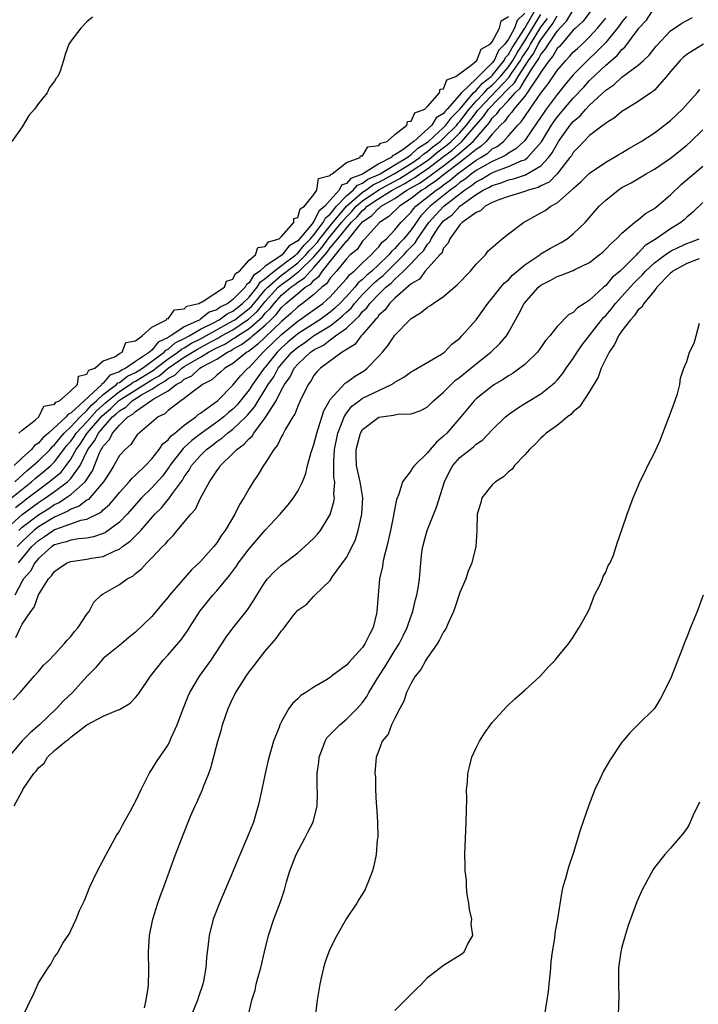
# Model space of a CAD drawing. Units: inches. Extents: x 2628000 to 2631000, y 1494000 to 1497000.
# Drawn here: x 2629911 to 2629994, y 1495477 to 1495598 of the extents above; entities that cross this region are included whole.
import ezdxf

# ---------------------------------------------------------------- set-up
doc = ezdxf.new("R2010")
doc.units = ezdxf.units.IN
doc.header["$MEASUREMENT"] = 0
doc.layers.add('LD26281494_2ft', color=236, linetype='Continuous')

msp = doc.modelspace()

# ---------------------------------------------------------------- linework, layer by layer
at = {"layer": 'LD26281494_2ft'}
for points, elevation in [([(2629908.82, 1495535), (2629911, 1495536.95), (2629913, 1495538.43), (2629913.88, 1495539), (2629915, 1495539.81), (2629916.61, 1495541), (2629916.82, 1495541.18), (2629917, 1495541.4), (2629918.15, 1495543), (2629919.1, 1495545), (2629919.94, 1495546.06), (2629920.4, 1495547), (2629921, 1495547.71), (2629922.16, 1495549), (2629922.62, 1495549.38), (2629923, 1495549.77), (2629923.79, 1495550.21), (2629924.57, 1495551), (2629925.72, 1495551.72), (2629927, 1495552.41), (2629927.85, 1495553), (2629928.59, 1495553.41), (2629929, 1495553.76), (2629929.83, 1495554.17), (2629930.69, 1495555), (2629931, 1495555.21), (2629931.56, 1495555.56), (2629933, 1495556.38), (2629934.01, 1495557), (2629935, 1495557.51), (2629936.01, 1495557.99), (2629937, 1495558.63), (2629937.24, 1495558.76), (2629937.56, 1495559), (2629939, 1495559.92), (2629940.64, 1495561.36), (2629941, 1495561.79), (2629941.62, 1495562.38), (2629942.08, 1495563), (2629943, 1495564.01), (2629944.13, 1495565), (2629944.64, 1495565.36), (2629945, 1495565.64), (2629945.84, 1495566.16), (2629946.56, 1495567), (2629947, 1495567.43), (2629948.65, 1495569.35), (2629949, 1495569.85), (2629949.96, 1495571), (2629951, 1495572.31), (2629951.61, 1495573), (2629952.32, 1495573.68), (2629953, 1495574.49), (2629953.3, 1495574.7), (2629953.57, 1495575), (2629955, 1495575.95), (2629956.67, 1495577), (2629958.2, 1495577.8), (2629959, 1495578.31), (2629959.44, 1495578.56), (2629960.06, 1495579), (2629961, 1495579.62), (2629962.84, 1495581), (2629964.06, 1495581.94), (2629965.25, 1495583), (2629967, 1495585.04), (2629967.92, 1495586.08), (2629968.54, 1495587), (2629971, 1495589.54), (2629971.76, 1495590.24), (2629972.19, 1495591), (2629973.49, 1495593), (2629974.11, 1495593.89), (2629974.68, 1495595), (2629975, 1495595.53), (2629976.46, 1495597.54), (2629977, 1495598.5)], 8078), ([(2629909.7, 1495539), (2629912.17, 1495541), (2629912.6, 1495541.4), (2629913.71, 1495542.29), (2629914.52, 1495543), (2629915, 1495543.46), (2629916.53, 1495545.47), (2629917, 1495546), (2629917.42, 1495546.58), (2629917.68, 1495547), (2629919, 1495548.38), (2629920.21, 1495549.79), (2629921.28, 1495550.72), (2629921.56, 1495551), (2629923, 1495552.15), (2629924.34, 1495553), (2629924.71, 1495553.29), (2629925, 1495553.41), (2629927, 1495554.65), (2629927.22, 1495554.78), (2629927.49, 1495555), (2629929, 1495556.17), (2629930.21, 1495557), (2629930.64, 1495557.36), (2629931, 1495557.54), (2629931.91, 1495558.09), (2629933, 1495558.65), (2629937, 1495560.84), (2629937.23, 1495561), (2629938.23, 1495561.77), (2629939, 1495562.38), (2629939.32, 1495562.68), (2629941, 1495564.67), (2629941.3, 1495565), (2629943, 1495566.5), (2629943.3, 1495566.7), (2629945, 1495568.01), (2629946.02, 1495569), (2629946.45, 1495569.55), (2629947, 1495570.09), (2629947.42, 1495570.58), (2629947.72, 1495571), (2629949, 1495572.6), (2629951.01, 1495575), (2629953, 1495576.73), (2629953.41, 1495577), (2629954.33, 1495577.67), (2629955, 1495577.97), (2629956.9, 1495579), (2629959, 1495580.29), (2629960.05, 1495581), (2629960.54, 1495581.46), (2629961, 1495581.75), (2629961.68, 1495582.32), (2629962.56, 1495583), (2629963, 1495583.4), (2629964.61, 1495585), (2629964.77, 1495585.23), (2629965, 1495585.46), (2629966.17, 1495587), (2629967, 1495587.95), (2629968, 1495589), (2629968.46, 1495589.54), (2629969, 1495589.94), (2629970.01, 1495591), (2629971, 1495592.22), (2629971.54, 1495593), (2629972.06, 1495593.94), (2629973, 1495595.42), (2629973.96, 1495597), (2629975, 1495598.65)], 8074), ([(2629919.68, 1495598.32), (2629919, 1495597.75), (2629918.24, 1495597), (2629917, 1495595.38), (2629916.77, 1495595), (2629916.29, 1495593.71), (2629916.1, 1495593), (2629915.68, 1495591.68), (2629915.39, 1495591), (2629915.21, 1495590.79), (2629915, 1495590.45), (2629914.36, 1495589.64), (2629914.08, 1495589), (2629913, 1495587.68), (2629912.52, 1495587), (2629911.81, 1495586.19), (2629911, 1495584.8), (2629909.73, 1495583)], 8066), ([(2629909.91, 1495514.09), (2629910.77, 1495515), (2629912.48, 1495517), (2629913, 1495517.59), (2629913.63, 1495518.37), (2629914.33, 1495519), (2629915, 1495519.68), (2629916.18, 1495521), (2629916.54, 1495521.46), (2629917, 1495521.9), (2629917.46, 1495522.54), (2629917.9, 1495523), (2629919, 1495524.66), (2629919.25, 1495525), (2629919.84, 1495526.16), (2629920.73, 1495527), (2629921, 1495527.18), (2629923, 1495528.31), (2629923.94, 1495529), (2629924.64, 1495529.36), (2629925, 1495529.68), (2629925.73, 1495530.27), (2629926.37, 1495531), (2629927, 1495531.6), (2629928.33, 1495533), (2629928.68, 1495533.32), (2629929, 1495533.76), (2629929.64, 1495534.36), (2629930.14, 1495535), (2629931, 1495536), (2629931.8, 1495537), (2629932.37, 1495537.63), (2629933, 1495538.97), (2629934.12, 1495541), (2629935, 1495542.34), (2629935.3, 1495542.7), (2629935.47, 1495543), (2629937, 1495544.49), (2629937.47, 1495545), (2629938.38, 1495545.62), (2629939, 1495546.35), (2629939.36, 1495546.64), (2629939.57, 1495547), (2629941, 1495548.87), (2629942.32, 1495551), (2629943, 1495552.34), (2629943.36, 1495553), (2629944.07, 1495553.93), (2629944.57, 1495555), (2629945, 1495555.51), (2629946.58, 1495557), (2629946.84, 1495557.16), (2629947, 1495557.29), (2629948.16, 1495557.84), (2629949, 1495558.52), (2629949.66, 1495559), (2629951, 1495559.94), (2629952.09, 1495561), (2629952.57, 1495561.43), (2629953, 1495562), (2629953.54, 1495562.46), (2629953.88, 1495563), (2629955, 1495564.16), (2629955.87, 1495565), (2629956.51, 1495565.49), (2629957, 1495566.02), (2629958.06, 1495567), (2629959, 1495567.95), (2629960, 1495569), (2629960.51, 1495569.49), (2629961, 1495570.34), (2629961.34, 1495570.66), (2629961.47, 1495571), (2629962.34, 1495572.34), (2629962.81, 1495573), (2629963, 1495573.21), (2629964.04, 1495573.96), (2629965, 1495575.03), (2629967, 1495576.45), (2629967.87, 1495577), (2629968.64, 1495577.36), (2629969, 1495577.58), (2629970.11, 1495577.89), (2629971, 1495578.25), (2629971.63, 1495578.37), (2629973.12, 1495578.88), (2629975, 1495579.97), (2629975.95, 1495581), (2629976.41, 1495581.59), (2629977, 1495582.71), (2629977.19, 1495583), (2629978.61, 1495585), (2629979, 1495585.48), (2629979.84, 1495586.16), (2629980.56, 1495587), (2629981, 1495587.46), (2629983, 1495589.32), (2629984.01, 1495589.99), (2629985, 1495590.92), (2629987, 1495592.4), (2629987.65, 1495593), (2629988.34, 1495593.66), (2629989.23, 1495594.77), (2629991, 1495596.64), (2629992.4, 1495597.61), (2629993, 1495597.91), (2629993.71, 1495598.29)], 8090), ([(2629973, 1495598.83), (2629972.08, 1495597.92), (2629971.74, 1495597), (2629971, 1495595.63), (2629970.55, 1495595), (2629969.79, 1495594.21), (2629969.24, 1495593), (2629969, 1495592.69), (2629967.3, 1495591), (2629967.13, 1495590.87), (2629967, 1495590.72), (2629965.2, 1495589), (2629963.45, 1495587), (2629963.22, 1495586.78), (2629963, 1495586.46), (2629962.1, 1495585.9), (2629961.55, 1495585), (2629959.33, 1495583), (2629959.13, 1495582.87), (2629959, 1495582.75), (2629957.98, 1495581.98), (2629957, 1495581.34), (2629956.73, 1495581.27), (2629956.53, 1495581), (2629955, 1495580.23), (2629953, 1495578.98), (2629951.56, 1495578.44), (2629951, 1495577.8), (2629950.4, 1495577.6), (2629950.12, 1495577), (2629949, 1495575.77), (2629948.35, 1495575), (2629947.61, 1495574.39), (2629947, 1495573.13), (2629946.92, 1495573.08), (2629946.89, 1495573), (2629946.57, 1495572.57), (2629945, 1495570.72), (2629943.92, 1495570.08), (2629943.07, 1495569), (2629942.78, 1495568.78), (2629941, 1495567.62), (2629940.32, 1495567), (2629939.55, 1495566.45), (2629939, 1495565.53), (2629938.67, 1495565.33), (2629938.53, 1495565), (2629937, 1495563.49), (2629936.36, 1495563), (2629935.44, 1495562.56), (2629935, 1495562.23), (2629934.07, 1495561.93), (2629933, 1495561.05), (2629932.96, 1495561.04), (2629932.92, 1495561), (2629931, 1495560.1), (2629929.34, 1495559), (2629929.11, 1495558.89), (2629929, 1495558.79), (2629927.77, 1495558.23), (2629927, 1495557.24), (2629926.73, 1495557), (2629925, 1495555.83), (2629923.8, 1495555), (2629923.24, 1495554.76), (2629923, 1495554.57), (2629921.83, 1495554.17), (2629921, 1495553.16), (2629920.88, 1495553.12), (2629920.82, 1495553), (2629917, 1495549.46), (2629916.66, 1495549.34), (2629916.44, 1495549), (2629914.24, 1495547), (2629913.56, 1495546.44), (2629913, 1495545.76), (2629912.52, 1495545.48), (2629912.17, 1495545), (2629911, 1495543.96), (2629910.03, 1495543)], 8070), ([(2629985.57, 1495598.43), (2629985, 1495597.76), (2629984.68, 1495597.32), (2629983, 1495595.21), (2629981.92, 1495594.08), (2629980.75, 1495593), (2629979, 1495591.22), (2629977.98, 1495590.02), (2629977, 1495588.79), (2629975.67, 1495587), (2629975.39, 1495586.61), (2629974.59, 1495585.41), (2629973, 1495583.11), (2629972.9, 1495583), (2629971.92, 1495582.08), (2629971, 1495581.56), (2629970.69, 1495581.31), (2629970.09, 1495581), (2629969, 1495580.52), (2629967.95, 1495579.95), (2629967, 1495579.4), (2629966.44, 1495579), (2629965.64, 1495578.36), (2629965, 1495577.93), (2629964.5, 1495577.5), (2629963.81, 1495577), (2629961.34, 1495575), (2629960.2, 1495573.8), (2629959, 1495572.11), (2629958.08, 1495571), (2629957.56, 1495570.44), (2629957, 1495569.79), (2629956.57, 1495569.43), (2629956.25, 1495569), (2629955, 1495567.81), (2629954.13, 1495567), (2629953.51, 1495566.49), (2629953, 1495565.97), (2629952.46, 1495565.54), (2629952.04, 1495565), (2629951, 1495563.86), (2629950.19, 1495563), (2629949.59, 1495562.41), (2629949, 1495561.93), (2629947.71, 1495561), (2629945, 1495559.25), (2629943.78, 1495558.22), (2629943, 1495557.53), (2629942.46, 1495557), (2629941, 1495555.16), (2629940.85, 1495555), (2629939.42, 1495553), (2629939, 1495552.36), (2629937.51, 1495550.49), (2629937, 1495549.97), (2629936.47, 1495549.53), (2629935.88, 1495549), (2629935, 1495548.34), (2629933.12, 1495547), (2629931.92, 1495546.08), (2629931, 1495545.22), (2629930.88, 1495545.12), (2629929.24, 1495543), (2629929.15, 1495542.85), (2629928.3, 1495541.7), (2629927, 1495540.25), (2629925.73, 1495539), (2629923.95, 1495537), (2629923, 1495536.02), (2629921.27, 1495534.73), (2629921, 1495534.61), (2629919.81, 1495534.19), (2629919, 1495534.05), (2629917.97, 1495533.97), (2629917, 1495533.8), (2629916.43, 1495533.57), (2629915, 1495533.21), (2629914.68, 1495533), (2629913, 1495531.54), (2629912.55, 1495531), (2629912.03, 1495529.97), (2629911.16, 1495529), (2629911, 1495528.72), (2629910.1, 1495527)], 8086), ([(2629910.11, 1495541), (2629911.6, 1495542.4), (2629912.35, 1495543), (2629913, 1495543.59), (2629914.46, 1495545), (2629914.71, 1495545.29), (2629915, 1495545.54), (2629915.63, 1495546.37), (2629916.18, 1495547), (2629917, 1495547.77), (2629918.16, 1495549), (2629919, 1495549.79), (2629919.56, 1495550.44), (2629920.19, 1495551), (2629921, 1495551.77), (2629922.64, 1495553), (2629922.8, 1495553.2), (2629923, 1495553.26), (2629923.98, 1495554.02), (2629925, 1495554.47), (2629925.86, 1495555), (2629928.53, 1495557), (2629928.74, 1495557.26), (2629929, 1495557.38), (2629929.87, 1495558.13), (2629931, 1495558.67), (2629931.6, 1495559), (2629933, 1495559.82), (2629934.62, 1495560.62), (2629935.31, 1495561), (2629936.28, 1495561.72), (2629937, 1495562.06), (2629937.53, 1495562.47), (2629938.19, 1495563), (2629939, 1495563.8), (2629940, 1495565), (2629940.37, 1495565.63), (2629941, 1495566.08), (2629942.08, 1495567), (2629943, 1495567.7), (2629944.77, 1495569), (2629944.87, 1495569.13), (2629945, 1495569.2), (2629945.79, 1495570.21), (2629946.59, 1495571), (2629947, 1495571.49), (2629948.15, 1495573), (2629948.43, 1495573.57), (2629949, 1495574.04), (2629949.79, 1495575), (2629951, 1495576.29), (2629951.85, 1495577), (2629952.39, 1495577.61), (2629953, 1495577.84), (2629953.67, 1495578.33), (2629955, 1495578.92), (2629955.16, 1495579), (2629957, 1495580.12), (2629958.49, 1495581), (2629959, 1495581.38), (2629959.83, 1495582.17), (2629961, 1495582.91), (2629961.12, 1495583), (2629963, 1495584.71), (2629963.29, 1495585), (2629964, 1495586), (2629965, 1495586.99), (2629966.7, 1495589), (2629967, 1495589.28), (2629967.8, 1495590.2), (2629968.85, 1495591), (2629969, 1495591.15), (2629970.47, 1495593), (2629970.64, 1495593.36), (2629971, 1495593.75), (2629971.44, 1495594.56), (2629973, 1495597), (2629974.17, 1495599)], 8072), ([(2629910.17, 1495537.83), (2629911.72, 1495539), (2629913, 1495540.02), (2629914.34, 1495541), (2629915.8, 1495542.2), (2629916.44, 1495543), (2629917, 1495543.77), (2629917.68, 1495545), (2629918.23, 1495545.77), (2629919.02, 1495547), (2629920.87, 1495549.13), (2629921.95, 1495550.05), (2629922.89, 1495551), (2629923, 1495551.09), (2629923.25, 1495551.25), (2629927, 1495553.59), (2629927.91, 1495554.09), (2629929, 1495555.02), (2629931, 1495556.38), (2629932.62, 1495557.38), (2629934.26, 1495558.26), (2629935.24, 1495558.76), (2629935.61, 1495559), (2629937, 1495559.76), (2629938.93, 1495561.07), (2629939.98, 1495562.02), (2629941, 1495563.24), (2629942.6, 1495565), (2629943, 1495565.35), (2629943.97, 1495566.03), (2629945, 1495566.85), (2629945.09, 1495566.91), (2629945.17, 1495567), (2629947, 1495568.77), (2629948.03, 1495569.97), (2629948.77, 1495571), (2629950.41, 1495573), (2629951, 1495573.71), (2629951.66, 1495574.34), (2629952.22, 1495575), (2629953, 1495575.68), (2629954.99, 1495577.01), (2629956.27, 1495577.73), (2629957.58, 1495578.42), (2629959, 1495579.32), (2629961, 1495580.64), (2629961.47, 1495581), (2629962.3, 1495581.7), (2629963.43, 1495582.57), (2629963.92, 1495583), (2629965, 1495584.08), (2629965.81, 1495585), (2629967, 1495586.57), (2629967.2, 1495586.8), (2629967.34, 1495587), (2629971.08, 1495590.92), (2629971.34, 1495591.34), (2629972.48, 1495593), (2629972.67, 1495593.33), (2629973, 1495593.86), (2629973.47, 1495594.53), (2629973.71, 1495595), (2629975, 1495597.12), (2629975.81, 1495598.19)], 8076), ([(2629910.21, 1495521.79), (2629910.78, 1495523), (2629911, 1495523.42), (2629912.08, 1495525), (2629912.47, 1495525.53), (2629913.03, 1495527.03), (2629914.26, 1495529), (2629914.63, 1495529.37), (2629915, 1495529.94), (2629915.61, 1495530.39), (2629916.55, 1495531), (2629917, 1495531.17), (2629919, 1495531.44), (2629919.56, 1495531.56), (2629921, 1495531.79), (2629922.53, 1495532.53), (2629923, 1495532.7), (2629923.39, 1495533), (2629924.34, 1495533.66), (2629925.63, 1495535), (2629927.36, 1495537), (2629928.2, 1495537.8), (2629929, 1495538.79), (2629929.11, 1495538.89), (2629929.55, 1495539.55), (2629930.79, 1495541.21), (2629931, 1495541.59), (2629931.59, 1495542.41), (2629931.91, 1495543), (2629933, 1495544.24), (2629933.76, 1495545), (2629934.47, 1495545.53), (2629935, 1495545.95), (2629935.63, 1495546.37), (2629936.34, 1495547), (2629937, 1495547.49), (2629938.6, 1495549), (2629938.8, 1495549.2), (2629939.71, 1495550.28), (2629940.11, 1495551), (2629941, 1495552.38), (2629941.36, 1495553), (2629942.04, 1495553.96), (2629942.59, 1495555), (2629943, 1495555.52), (2629944.28, 1495557), (2629945, 1495557.62), (2629945.84, 1495558.16), (2629946.93, 1495559), (2629949, 1495560.26), (2629949.96, 1495561), (2629950.53, 1495561.47), (2629951, 1495561.92), (2629951.58, 1495562.42), (2629952.01, 1495563), (2629953, 1495564.09), (2629953.89, 1495565), (2629954.44, 1495565.56), (2629955, 1495566.03), (2629955.55, 1495566.45), (2629956.06, 1495567), (2629957, 1495567.9), (2629958.1, 1495569), (2629958.52, 1495569.48), (2629959, 1495570.01), (2629959.5, 1495570.5), (2629959.79, 1495571), (2629961.18, 1495573), (2629962.04, 1495573.96), (2629963.02, 1495575), (2629965.59, 1495577), (2629966.43, 1495577.57), (2629967, 1495578.02), (2629967.67, 1495578.33), (2629968.74, 1495579), (2629969, 1495579.14), (2629969.25, 1495579.25), (2629971, 1495579.89), (2629972.63, 1495580.63), (2629973, 1495580.75), (2629973.36, 1495581), (2629975.06, 1495582.94), (2629976.31, 1495585), (2629976.59, 1495585.41), (2629977, 1495585.98), (2629977.47, 1495586.53), (2629977.84, 1495587), (2629979, 1495588.36), (2629980.29, 1495589.71), (2629981, 1495590.51), (2629983, 1495592.41), (2629984.4, 1495593.6), (2629985, 1495594.35), (2629985.37, 1495594.63), (2629987, 1495596.87), (2629987.1, 1495597), (2629988.02, 1495597.98), (2629988.7, 1495599)], 8088), ([(2629981.1, 1495599), (2629980.18, 1495597.82), (2629979.28, 1495597), (2629979, 1495596.72), (2629977.28, 1495594.72), (2629977, 1495594.45), (2629976.48, 1495593.52), (2629976.02, 1495593), (2629975, 1495591.56), (2629974.68, 1495591), (2629973.83, 1495589.83), (2629973.3, 1495589), (2629973, 1495588.6), (2629971.67, 1495587), (2629971.4, 1495586.6), (2629971, 1495586.18), (2629970.53, 1495585.47), (2629970.01, 1495585), (2629969, 1495583.91), (2629968.25, 1495583), (2629967.61, 1495582.39), (2629967, 1495582.01), (2629965.8, 1495581), (2629965, 1495580.42), (2629963.16, 1495579), (2629961.96, 1495578.04), (2629961, 1495577.43), (2629960.75, 1495577.25), (2629960.3, 1495577), (2629959, 1495575.97), (2629957.54, 1495575), (2629956.26, 1495573.74), (2629955.08, 1495573), (2629953.29, 1495571), (2629953, 1495570.69), (2629952.33, 1495569.67), (2629951.49, 1495569), (2629951, 1495568.51), (2629949.78, 1495567), (2629949, 1495566.11), (2629948.56, 1495565.44), (2629947.99, 1495565), (2629947, 1495564.09), (2629945.57, 1495563), (2629945, 1495562.6), (2629944.19, 1495561.81), (2629943, 1495560.79), (2629940.04, 1495557.96), (2629938.91, 1495557.09), (2629938.73, 1495557), (2629937, 1495555.6), (2629935.99, 1495555), (2629935.47, 1495554.53), (2629935, 1495554.15), (2629934.41, 1495553.59), (2629933.24, 1495553), (2629933, 1495552.8), (2629932.28, 1495552.28), (2629931, 1495551.28), (2629930.57, 1495551), (2629929, 1495549.78), (2629928.61, 1495549.39), (2629927.77, 1495549), (2629925.21, 1495546.79), (2629925, 1495546.51), (2629924.39, 1495545.61), (2629923.71, 1495545), (2629923, 1495544.22), (2629922.33, 1495543), (2629921.8, 1495542.2), (2629921.05, 1495541), (2629919.37, 1495539), (2629919.19, 1495538.81), (2629919, 1495538.71), (2629918.03, 1495537.97), (2629917, 1495537.6), (2629916.63, 1495537.37), (2629915, 1495536.65), (2629913, 1495535.44), (2629912.44, 1495535), (2629911, 1495533.63), (2629910.4, 1495533)], 8082), ([(2629910.53, 1495531), (2629912.21, 1495533), (2629913, 1495533.75), (2629913.77, 1495534.23), (2629914.84, 1495535), (2629915, 1495535.09), (2629915.16, 1495535.16), (2629917, 1495535.79), (2629918.24, 1495536.24), (2629919, 1495536.39), (2629920.74, 1495537.26), (2629921, 1495537.53), (2629921.79, 1495538.21), (2629922.46, 1495539), (2629923, 1495539.69), (2629924.22, 1495541), (2629924.57, 1495541.43), (2629925, 1495541.8), (2629926.23, 1495543), (2629927, 1495543.81), (2629927.92, 1495545), (2629928.34, 1495545.66), (2629929, 1495546.18), (2629929.36, 1495546.64), (2629929.83, 1495547), (2629931, 1495547.99), (2629932.41, 1495549), (2629932.72, 1495549.28), (2629933, 1495549.46), (2629934.68, 1495550.68), (2629935.09, 1495551), (2629937, 1495552.93), (2629937.94, 1495554.06), (2629938.84, 1495555), (2629939, 1495555.12), (2629940.73, 1495557), (2629941, 1495557.23), (2629943, 1495559.18), (2629945, 1495560.82), (2629945.28, 1495561), (2629946.27, 1495561.73), (2629947, 1495562.23), (2629948.08, 1495563), (2629949, 1495563.83), (2629950.09, 1495565), (2629951, 1495566.04), (2629951.42, 1495566.58), (2629951.95, 1495567), (2629953, 1495568.03), (2629954.07, 1495569), (2629954.5, 1495569.5), (2629955, 1495569.98), (2629955.43, 1495570.57), (2629955.96, 1495571), (2629957, 1495572.09), (2629957.73, 1495573), (2629959, 1495574.28), (2629959.3, 1495574.7), (2629959.59, 1495575), (2629962.09, 1495577), (2629962.64, 1495577.36), (2629963, 1495577.64), (2629963.79, 1495578.21), (2629964.71, 1495579), (2629965, 1495579.22), (2629967, 1495580.67), (2629967.58, 1495581), (2629968.45, 1495581.55), (2629969, 1495582.07), (2629969.61, 1495582.39), (2629970.37, 1495583), (2629971, 1495583.69), (2629972.15, 1495585), (2629972.57, 1495585.43), (2629973.64, 1495587), (2629975, 1495588.94), (2629975.9, 1495590.1), (2629977, 1495591.76), (2629978.06, 1495593), (2629978.53, 1495593.47), (2629979, 1495594), (2629979.51, 1495594.49), (2629980.09, 1495595), (2629981, 1495595.91), (2629981.97, 1495597), (2629983, 1495598.21)], 8084), ([(2629910.58, 1495535), (2629911, 1495535.38), (2629913, 1495536.93), (2629914.28, 1495537.72), (2629915, 1495538.2), (2629915.56, 1495538.44), (2629916.41, 1495539), (2629917, 1495539.41), (2629918.77, 1495541), (2629919.66, 1495542.34), (2629920.55, 1495544.55), (2629920.76, 1495545), (2629920.87, 1495545.13), (2629921, 1495545.41), (2629921.79, 1495546.21), (2629922.15, 1495547), (2629923, 1495547.99), (2629924.04, 1495549), (2629924.66, 1495549.34), (2629925, 1495549.69), (2629926.87, 1495551), (2629927, 1495551.07), (2629927.24, 1495551.24), (2629929, 1495552.23), (2629930, 1495553), (2629930.67, 1495553.33), (2629931, 1495553.65), (2629931.93, 1495554.07), (2629932.91, 1495555), (2629933.13, 1495555.13), (2629935, 1495556.12), (2629936.33, 1495557), (2629936.79, 1495557.21), (2629937, 1495557.35), (2629938.08, 1495557.92), (2629939.2, 1495558.8), (2629939.41, 1495559), (2629941, 1495560.33), (2629941.69, 1495561), (2629942.36, 1495561.64), (2629943, 1495562.5), (2629943.55, 1495563), (2629945, 1495564.25), (2629945.93, 1495565), (2629946.6, 1495565.4), (2629947, 1495565.88), (2629947.63, 1495566.37), (2629948.05, 1495567), (2629949, 1495568.19), (2629949.68, 1495569), (2629951, 1495570.68), (2629951.18, 1495570.82), (2629951.29, 1495571), (2629952.6, 1495572.6), (2629953, 1495573.06), (2629954.16, 1495573.84), (2629955, 1495574.78), (2629955.14, 1495574.86), (2629955.28, 1495575), (2629957, 1495575.97), (2629958.47, 1495577), (2629958.82, 1495577.18), (2629959, 1495577.29), (2629960.1, 1495577.9), (2629961, 1495578.56), (2629961.27, 1495578.73), (2629961.61, 1495579), (2629963, 1495580.01), (2629964.68, 1495581.32), (2629966.63, 1495583), (2629968.65, 1495585.35), (2629969, 1495585.88), (2629969.58, 1495586.42), (2629969.97, 1495587), (2629971, 1495588.05), (2629971.83, 1495589), (2629972.44, 1495589.56), (2629973, 1495590.55), (2629973.32, 1495591), (2629973.76, 1495591.76), (2629974.75, 1495593.25), (2629975, 1495593.74), (2629975.59, 1495594.41), (2629975.92, 1495595), (2629977, 1495596.63), (2629977.33, 1495597), (2629978.17, 1495597.83), (2629978.85, 1495599)], 8080), ([(2629910.59, 1495547), (2629911, 1495547.38), (2629912.6, 1495548.6), (2629913.05, 1495549), (2629913.68, 1495550.32), (2629915, 1495550.57), (2629915.17, 1495550.83), (2629915.62, 1495551), (2629917, 1495552.21), (2629917.82, 1495553), (2629917.96, 1495554.04), (2629919, 1495554.27), (2629919.23, 1495554.77), (2629919.97, 1495555), (2629921, 1495555.91), (2629922.42, 1495556.42), (2629923, 1495556.84), (2629923.32, 1495557), (2629923.8, 1495558.2), (2629925, 1495558.38), (2629925.82, 1495559), (2629927, 1495560.06), (2629928.83, 1495561), (2629928.87, 1495561.13), (2629929, 1495561.12), (2629929.78, 1495562.22), (2629931, 1495562.34), (2629931.33, 1495562.67), (2629932.8, 1495563), (2629933, 1495563.12), (2629933.19, 1495563.19), (2629935.95, 1495565), (2629936.23, 1495565.77), (2629937, 1495566.01), (2629937.31, 1495566.69), (2629937.8, 1495567), (2629939, 1495568.33), (2629939.81, 1495569), (2629940.08, 1495569.92), (2629941, 1495570.02), (2629941.4, 1495570.61), (2629942.72, 1495571), (2629943, 1495571.26), (2629944.5, 1495573), (2629944.5, 1495573.5), (2629945, 1495573.61), (2629945.31, 1495574.69), (2629945.85, 1495575), (2629947, 1495576.45), (2629947.37, 1495577), (2629947.57, 1495578.43), (2629949, 1495578.81), (2629949.06, 1495578.94), (2629949.24, 1495579), (2629951, 1495580.4), (2629952.7, 1495581), (2629952.76, 1495581.24), (2629953, 1495581.21), (2629953.65, 1495582.35), (2629955, 1495582.49), (2629955.22, 1495582.78), (2629956.02, 1495583), (2629957, 1495583.84), (2629958.47, 1495585), (2629958.53, 1495585.47), (2629959, 1495585.51), (2629959.45, 1495586.55), (2629960.68, 1495587), (2629961, 1495587.3), (2629962.48, 1495589), (2629962.56, 1495589.44), (2629963, 1495589.5), (2629963.41, 1495590.59), (2629964.5, 1495591), (2629965, 1495591.4), (2629966.4, 1495592.4), (2629967.08, 1495593), (2629967.63, 1495594.37), (2629968.74, 1495595), (2629969, 1495595.29), (2629969.88, 1495597), (2629970.1, 1495597.9), (2629971, 1495598.4)], 8068), ([(2629995.06, 1495595), (2629993.78, 1495594.22), (2629993, 1495593.73), (2629992.6, 1495593.4), (2629992.18, 1495593), (2629991, 1495591.62), (2629990.49, 1495591), (2629989, 1495589.34), (2629988.83, 1495589.17), (2629988.55, 1495589), (2629987, 1495587.92), (2629985.48, 1495587), (2629985, 1495586.69), (2629984.09, 1495585.91), (2629983, 1495585.25), (2629982.88, 1495585.12), (2629982.68, 1495585), (2629981, 1495583.72), (2629980.29, 1495583), (2629979.68, 1495582.32), (2629979, 1495581.65), (2629978.76, 1495581.24), (2629978.59, 1495581), (2629977, 1495579), (2629976.02, 1495577.98), (2629975, 1495577.51), (2629974.67, 1495577.33), (2629973.42, 1495577), (2629973, 1495576.84), (2629971, 1495576.22), (2629969.81, 1495575.81), (2629969, 1495575.47), (2629968.12, 1495575), (2629967.56, 1495574.44), (2629967, 1495574.22), (2629965.3, 1495573), (2629965, 1495572.69), (2629963.76, 1495571), (2629963.56, 1495570.44), (2629963, 1495569.84), (2629962.77, 1495569.23), (2629962.52, 1495569), (2629960.74, 1495567), (2629960.01, 1495565.99), (2629959, 1495565.44), (2629957, 1495563.64), (2629956.33, 1495563), (2629955.79, 1495562.21), (2629955, 1495561.54), (2629954.79, 1495561.21), (2629954.55, 1495561), (2629953, 1495559.18), (2629952.82, 1495559), (2629952.05, 1495557.95), (2629950.48, 1495557), (2629947.81, 1495555), (2629947.4, 1495554.6), (2629947, 1495554.1), (2629946.6, 1495553.4), (2629946.27, 1495553), (2629945.29, 1495551), (2629945, 1495550.34), (2629944.65, 1495549.35), (2629944.4, 1495549), (2629943.49, 1495547.49), (2629943.16, 1495546.84), (2629943, 1495546.6), (2629942.49, 1495545.51), (2629942.05, 1495545), (2629941, 1495543.29), (2629940.79, 1495543), (2629940.12, 1495541.88), (2629939.52, 1495541), (2629939, 1495540.17), (2629938.34, 1495539), (2629937.82, 1495538.18), (2629937.24, 1495537), (2629936.05, 1495535), (2629935.59, 1495534.41), (2629935, 1495533.47), (2629934.64, 1495533), (2629933, 1495531.14), (2629931.89, 1495530.11), (2629929.2, 1495527), (2629929, 1495526.74), (2629928.19, 1495525.81), (2629927, 1495524.37), (2629925, 1495522.44), (2629924.2, 1495521.8), (2629923.27, 1495521), (2629921, 1495519.17), (2629920.84, 1495519), (2629919.99, 1495518.01), (2629919, 1495516.97), (2629917.23, 1495515), (2629916.08, 1495513.92), (2629915.25, 1495513), (2629913.13, 1495511), (2629911.97, 1495510.03), (2629911, 1495509.01), (2629909.33, 1495507)], 8092), ([(2629910, 1495501), (2629911, 1495502.82), (2629911.08, 1495502.92), (2629911.1, 1495503), (2629911.26, 1495503.26), (2629912.46, 1495505), (2629912.72, 1495505.29), (2629913, 1495505.71), (2629913.71, 1495506.29), (2629914.13, 1495507), (2629915, 1495507.82), (2629916.38, 1495509), (2629916.75, 1495509.25), (2629917, 1495509.49), (2629919, 1495511.01), (2629921, 1495512.09), (2629922.86, 1495512.86), (2629923, 1495512.9), (2629924.33, 1495513.67), (2629925, 1495514.37), (2629925.29, 1495514.71), (2629925.46, 1495515), (2629926.82, 1495517), (2629927, 1495517.21), (2629927.78, 1495518.22), (2629928.4, 1495519), (2629929, 1495519.63), (2629930.56, 1495521.44), (2629931.39, 1495522.61), (2629931.63, 1495523), (2629932.95, 1495525.05), (2629934.53, 1495527), (2629935, 1495527.52), (2629936.57, 1495529.43), (2629937.43, 1495530.57), (2629937.71, 1495531), (2629939, 1495532.71), (2629941, 1495535.04), (2629942.84, 1495537), (2629943, 1495537.21), (2629943.84, 1495538.16), (2629944.47, 1495539), (2629945, 1495539.83), (2629945.59, 1495541), (2629946, 1495542), (2629946.22, 1495543), (2629946.67, 1495544.67), (2629946.77, 1495545), (2629947, 1495545.59), (2629947.35, 1495547), (2629947.54, 1495547.54), (2629948.23, 1495549.77), (2629948.91, 1495551), (2629949, 1495551.14), (2629950.85, 1495553.15), (2629951, 1495553.24), (2629952.01, 1495553.99), (2629953.25, 1495554.75), (2629953.58, 1495555), (2629955, 1495556.5), (2629955.44, 1495557), (2629956.14, 1495557.86), (2629957, 1495559.11), (2629958.83, 1495561), (2629958.93, 1495561.07), (2629959, 1495561.16), (2629960.16, 1495561.84), (2629961, 1495562.54), (2629961.29, 1495562.71), (2629961.69, 1495563), (2629963, 1495563.86), (2629964.69, 1495565.31), (2629966.3, 1495567), (2629967, 1495567.85), (2629968.15, 1495569), (2629968.51, 1495569.49), (2629970.24, 1495571), (2629971, 1495571.6), (2629972.84, 1495573), (2629975, 1495574.17), (2629975.51, 1495574.49), (2629976.21, 1495575), (2629977, 1495575.41), (2629978.78, 1495577), (2629978.91, 1495577.09), (2629979, 1495577.21), (2629979.95, 1495578.05), (2629981, 1495579.1), (2629983, 1495580.43), (2629984.01, 1495581), (2629984.61, 1495581.39), (2629985, 1495581.6), (2629985.87, 1495582.13), (2629987.38, 1495583), (2629989, 1495584.06), (2629990.27, 1495585), (2629991, 1495585.59), (2629992.47, 1495587), (2629994.3, 1495589), (2629994.61, 1495589.39)], 8094), ([(2629911, 1495474.85), (2629912.03, 1495477), (2629912.37, 1495477.63), (2629913, 1495479.16), (2629914.19, 1495481), (2629914.55, 1495481.45), (2629915, 1495482.35), (2629915.29, 1495482.71), (2629915.43, 1495483), (2629916.04, 1495484.04), (2629916.68, 1495485), (2629916.82, 1495485.18), (2629917, 1495485.61), (2629917.66, 1495487), (2629918.07, 1495488.07), (2629918.51, 1495489), (2629918.68, 1495489.32), (2629919.35, 1495491), (2629920.31, 1495493), (2629921, 1495494.29), (2629921.35, 1495495), (2629922.65, 1495497.35), (2629923, 1495497.88), (2629923.38, 1495498.62), (2629924.38, 1495500.38), (2629924.71, 1495501), (2629924.8, 1495501.2), (2629925, 1495501.54), (2629925.67, 1495503), (2629926.4, 1495504.4), (2629926.67, 1495505), (2629926.78, 1495505.22), (2629927, 1495505.49), (2629927.56, 1495506.44), (2629929, 1495508.55), (2629929.23, 1495509), (2629929.38, 1495509.38), (2629930.12, 1495511), (2629930.78, 1495512.78), (2629931.47, 1495514.53), (2629931.67, 1495515), (2629932.87, 1495517), (2629934.32, 1495519), (2629936.18, 1495521.82), (2629937, 1495522.94), (2629938.8, 1495525.2), (2629939.6, 1495526.4), (2629939.95, 1495527), (2629941, 1495528.66), (2629941.26, 1495529), (2629942.1, 1495529.9), (2629943, 1495530.71), (2629945, 1495532.24), (2629945.89, 1495533), (2629947, 1495534.05), (2629947.45, 1495534.55), (2629947.8, 1495535), (2629949, 1495536.95), (2629949.47, 1495538.53), (2629949.53, 1495539), (2629949.47, 1495539.47), (2629949.56, 1495541), (2629949.47, 1495541.47), (2629949.44, 1495543.44), (2629949.54, 1495545), (2629949.96, 1495547), (2629950.58, 1495548.58), (2629950.72, 1495549), (2629951, 1495549.45), (2629951.69, 1495550.31), (2629952.56, 1495551), (2629953, 1495551.31), (2629953.62, 1495551.62), (2629956.58, 1495553), (2629956.85, 1495553.15), (2629957, 1495553.29), (2629958.11, 1495553.89), (2629959, 1495554.58), (2629959.27, 1495554.73), (2629959.79, 1495555), (2629962.75, 1495556.75), (2629963.11, 1495557), (2629964.03, 1495557.97), (2629965, 1495558.74), (2629965.26, 1495559), (2629967, 1495560.98), (2629967.85, 1495562.15), (2629968.44, 1495563), (2629969, 1495563.66), (2629970.05, 1495565), (2629970.49, 1495565.51), (2629971, 1495565.94), (2629971.51, 1495566.49), (2629973, 1495567.76), (2629974.85, 1495569), (2629974.93, 1495569.07), (2629976.18, 1495569.82), (2629977.49, 1495570.51), (2629978.24, 1495571), (2629979, 1495571.61), (2629980.45, 1495573), (2629980.72, 1495573.28), (2629982.2, 1495575), (2629983, 1495575.77), (2629984.53, 1495577), (2629985, 1495577.3), (2629986.12, 1495577.88), (2629987.98, 1495579), (2629989, 1495579.57), (2629991, 1495580.94), (2629993, 1495582.55), (2629993.51, 1495583), (2629995, 1495584.43)], 8096), ([(2629926.09, 1495476.09), (2629926.31, 1495477), (2629926.54, 1495478.54), (2629926.58, 1495479), (2629926.62, 1495480.62), (2629926.6, 1495483), (2629926.73, 1495485), (2629927.12, 1495487), (2629927.75, 1495489), (2629928.07, 1495489.93), (2629928.49, 1495491), (2629929.93, 1495495), (2629930.49, 1495496.49), (2629931.48, 1495499), (2629931.83, 1495499.83), (2629932.34, 1495501), (2629932.57, 1495501.43), (2629933.25, 1495503), (2629933.38, 1495503.38), (2629934.04, 1495505), (2629934.3, 1495505.7), (2629935.16, 1495509), (2629935.58, 1495510.42), (2629935.73, 1495511), (2629936.4, 1495513), (2629937, 1495514.29), (2629937.35, 1495515), (2629938.62, 1495517), (2629939, 1495517.54), (2629939.65, 1495518.35), (2629940.13, 1495519), (2629941, 1495520.09), (2629942.36, 1495521.64), (2629943, 1495522.61), (2629943.2, 1495522.8), (2629944.41, 1495524.41), (2629945, 1495525.16), (2629946.12, 1495525.88), (2629947, 1495526.89), (2629947.07, 1495526.93), (2629947.12, 1495527), (2629949, 1495528.82), (2629949.3, 1495529.3), (2629951, 1495531.67), (2629951.7, 1495533), (2629952.13, 1495533.87), (2629952.47, 1495535), (2629952.92, 1495537), (2629953.03, 1495539), (2629952.73, 1495540.73), (2629952.71, 1495541), (2629952.25, 1495543), (2629952.21, 1495544.21), (2629952.19, 1495545), (2629952.74, 1495547), (2629953, 1495547.45), (2629955, 1495548.99), (2629956.8, 1495549.2), (2629957, 1495549.26), (2629957.34, 1495549.34), (2629959, 1495549.38), (2629960.19, 1495549.81), (2629961, 1495550.25), (2629961.75, 1495551), (2629963, 1495552.06), (2629963.92, 1495553), (2629964.48, 1495553.52), (2629965, 1495553.89), (2629966.34, 1495555), (2629967, 1495555.57), (2629968.83, 1495557), (2629969.95, 1495558.05), (2629970.75, 1495559), (2629971, 1495559.41), (2629971.88, 1495561), (2629972.29, 1495561.71), (2629972.94, 1495563), (2629974.69, 1495565), (2629975, 1495565.26), (2629976.15, 1495565.85), (2629977, 1495566.34), (2629977.52, 1495566.48), (2629979, 1495567.08), (2629979.19, 1495567.19), (2629981, 1495568.07), (2629982.21, 1495569), (2629982.65, 1495569.35), (2629983, 1495569.69), (2629983.62, 1495570.38), (2629984.33, 1495571), (2629985, 1495571.68), (2629986.79, 1495573.21), (2629987, 1495573.34), (2629987.9, 1495574.1), (2629989, 1495574.74), (2629989.33, 1495575), (2629991, 1495576.43), (2629992.32, 1495577.68), (2629995, 1495579.96)], 8098), ([(2629995, 1495575.45), (2629993.74, 1495574.26), (2629993, 1495573.64), (2629992.67, 1495573.33), (2629992.26, 1495573), (2629991, 1495572.23), (2629989.22, 1495571), (2629987.86, 1495570.14), (2629987, 1495569.2), (2629986.89, 1495569.11), (2629986.8, 1495569), (2629985, 1495567.21), (2629984.78, 1495567), (2629983.8, 1495566.2), (2629983, 1495565.23), (2629982.71, 1495565), (2629981, 1495563.4), (2629980.38, 1495563), (2629979.52, 1495562.48), (2629979, 1495561.87), (2629978.41, 1495561.59), (2629977, 1495560.16), (2629976.1, 1495559), (2629975.58, 1495558.42), (2629975, 1495557.55), (2629974.6, 1495557), (2629973, 1495555.46), (2629972.42, 1495555), (2629971.58, 1495554.42), (2629971, 1495554.08), (2629970.36, 1495553.64), (2629969.29, 1495553), (2629969, 1495552.81), (2629967, 1495551.22), (2629966.77, 1495551), (2629965.11, 1495549), (2629963.39, 1495547), (2629963, 1495546.62), (2629962.11, 1495545.89), (2629961.34, 1495545), (2629961, 1495544.55), (2629959.39, 1495543), (2629959.22, 1495542.78), (2629959, 1495542.38), (2629957.91, 1495541), (2629957.48, 1495539.48), (2629957.17, 1495538.83), (2629956.86, 1495537.14), (2629956.82, 1495536.82), (2629956.45, 1495535), (2629955.98, 1495533), (2629955.62, 1495531.62), (2629955.49, 1495531), (2629955.44, 1495530.56), (2629955.1, 1495529), (2629954.92, 1495527), (2629954.78, 1495525), (2629954.73, 1495524.73), (2629954.3, 1495523), (2629953.86, 1495522.14), (2629953.3, 1495521), (2629953, 1495520.56), (2629951.29, 1495518.71), (2629951, 1495518.37), (2629949.18, 1495517), (2629949, 1495516.85), (2629948.56, 1495516.56), (2629947, 1495515.64), (2629945.99, 1495515), (2629945.37, 1495514.63), (2629945, 1495514.23), (2629944.36, 1495513.64), (2629943.92, 1495513), (2629943, 1495511.4), (2629942.81, 1495511), (2629942.7, 1495510.7), (2629942.03, 1495509), (2629941.35, 1495506.65), (2629941, 1495505), (2629940.59, 1495503), (2629940.3, 1495501.7), (2629940.13, 1495501), (2629939.73, 1495499.73), (2629939.53, 1495499), (2629938.81, 1495497.19), (2629937.61, 1495494.39), (2629937.05, 1495493), (2629935.35, 1495489), (2629934.58, 1495487), (2629934.06, 1495485), (2629933.95, 1495483.95), (2629933.75, 1495482.25), (2629933.67, 1495481), (2629933.38, 1495479.38), (2629933.3, 1495479), (2629932.71, 1495477.29), (2629932.63, 1495477), (2629931.82, 1495475)], 8100), ([(2629938.9, 1495475), (2629939.35, 1495477), (2629939.73, 1495478.27), (2629939.89, 1495479), (2629940.2, 1495480.2), (2629940.43, 1495481), (2629940.89, 1495483), (2629941.4, 1495485), (2629942.06, 1495487), (2629942.86, 1495489.14), (2629943.36, 1495490.64), (2629943.62, 1495491.62), (2629944.04, 1495493), (2629944.81, 1495495), (2629945.88, 1495497), (2629946.23, 1495497.77), (2629946.89, 1495499), (2629947.39, 1495501), (2629947.45, 1495502.55), (2629947.39, 1495503.39), (2629947.41, 1495505), (2629947.59, 1495506.41), (2629947.63, 1495507), (2629948.06, 1495508.06), (2629948.38, 1495509), (2629948.61, 1495509.39), (2629950.18, 1495511), (2629951, 1495511.69), (2629952.35, 1495513), (2629953, 1495513.77), (2629953.51, 1495514.49), (2629953.79, 1495515), (2629954.99, 1495516.99), (2629955.78, 1495518.22), (2629957, 1495520.19), (2629957.53, 1495521), (2629958.01, 1495521.99), (2629958.52, 1495523), (2629959, 1495524.44), (2629959.2, 1495525), (2629959.53, 1495526.47), (2629959.69, 1495527), (2629959.86, 1495527.86), (2629960.01, 1495529), (2629960.18, 1495531), (2629960.31, 1495532.31), (2629960.42, 1495533), (2629960.55, 1495533.45), (2629960.95, 1495535), (2629962.12, 1495537.88), (2629963.1, 1495541), (2629963.74, 1495542.26), (2629964.15, 1495543), (2629965, 1495543.98), (2629966.26, 1495545), (2629966.69, 1495545.31), (2629967, 1495545.62), (2629967.82, 1495546.18), (2629969, 1495547.4), (2629970.64, 1495549), (2629971, 1495549.3), (2629971.99, 1495550.01), (2629973, 1495550.65), (2629975, 1495551.87), (2629976.44, 1495553), (2629976.74, 1495553.26), (2629977, 1495553.53), (2629977.68, 1495554.32), (2629978.12, 1495555), (2629979, 1495556.22), (2629979.48, 1495557), (2629980.11, 1495557.89), (2629982.74, 1495561.26), (2629983, 1495561.51), (2629983.69, 1495562.31), (2629984.2, 1495563), (2629986.48, 1495565.52), (2629987, 1495566.05), (2629987.49, 1495566.51), (2629987.9, 1495567), (2629989, 1495568.02), (2629990.32, 1495569), (2629991, 1495569.45), (2629992.03, 1495569.97), (2629993, 1495570.4), (2629993.44, 1495570.56), (2629994.52, 1495571)], 8102), ([(2629994.51, 1495568.51), (2629993, 1495567.93), (2629991.28, 1495567), (2629991.15, 1495566.85), (2629991, 1495566.74), (2629989.3, 1495565), (2629989, 1495564.6), (2629987.7, 1495563), (2629987.45, 1495562.55), (2629987, 1495562.21), (2629986.52, 1495561.48), (2629986.04, 1495561), (2629985, 1495559.63), (2629984.57, 1495559), (2629984.07, 1495557.93), (2629983.41, 1495557), (2629982.44, 1495555), (2629982.08, 1495553.92), (2629981, 1495552.13), (2629979.76, 1495550.24), (2629979, 1495549.61), (2629978.7, 1495549.3), (2629978.29, 1495549), (2629977, 1495547.93), (2629975.67, 1495547), (2629975.34, 1495546.66), (2629975, 1495546.38), (2629974.32, 1495545.68), (2629973.58, 1495545), (2629973, 1495544.31), (2629971.75, 1495543), (2629971.45, 1495542.55), (2629971, 1495542.21), (2629970.4, 1495541.59), (2629969.39, 1495541), (2629969, 1495540.61), (2629967.72, 1495539), (2629967.58, 1495538.42), (2629967.15, 1495537), (2629967.11, 1495535), (2629966.96, 1495533), (2629966.47, 1495531), (2629966.04, 1495529.96), (2629965.72, 1495529), (2629965, 1495527.32), (2629964.43, 1495525.57), (2629964.22, 1495525), (2629963.55, 1495523.55), (2629963.23, 1495522.77), (2629963, 1495522.47), (2629962.51, 1495521.49), (2629962.2, 1495521), (2629961, 1495519.31), (2629960.79, 1495519), (2629960.18, 1495517.82), (2629959.49, 1495517), (2629959, 1495516.16), (2629958.44, 1495515), (2629958.08, 1495513.92), (2629957.58, 1495513), (2629957, 1495511.84), (2629956.56, 1495511), (2629956.15, 1495509.85), (2629955.42, 1495509), (2629955, 1495507.82), (2629954.66, 1495507), (2629954.53, 1495505), (2629954.59, 1495504.59), (2629954.61, 1495503), (2629954.69, 1495501.31), (2629954.73, 1495501), (2629954.85, 1495499), (2629954.88, 1495497.12), (2629954.82, 1495496.82), (2629954.66, 1495495), (2629954.4, 1495493.6), (2629954.21, 1495493), (2629953.72, 1495491.72), (2629953.46, 1495491), (2629953.31, 1495490.69), (2629953, 1495490.15), (2629952.55, 1495489.45), (2629952.29, 1495489), (2629951, 1495487.09), (2629949.84, 1495485), (2629949, 1495483.4), (2629948.84, 1495483), (2629948.36, 1495481.64), (2629948.18, 1495481), (2629947.95, 1495479.95), (2629947.73, 1495479), (2629947.4, 1495477), (2629947.15, 1495475)], 8104), ([(2629957, 1495475.76), (2629959.61, 1495478.39), (2629960.26, 1495479), (2629961, 1495479.81), (2629963, 1495481.35), (2629965.26, 1495482.73), (2629965.55, 1495483), (2629965.97, 1495483.97), (2629966.62, 1495485), (2629966.38, 1495486.38), (2629966.49, 1495487), (2629966.21, 1495488.21), (2629966.13, 1495489), (2629965.92, 1495490.08), (2629965.82, 1495491), (2629965.82, 1495491.82), (2629965.65, 1495493), (2629965.67, 1495493.67), (2629965.63, 1495495), (2629965.78, 1495499), (2629965.85, 1495501.85), (2629965.84, 1495503), (2629965.94, 1495503.94), (2629965.99, 1495505), (2629966.18, 1495505.82), (2629966.49, 1495507), (2629967, 1495508.16), (2629967.42, 1495509), (2629968.03, 1495509.97), (2629969, 1495511.27), (2629970.76, 1495513.24), (2629971.78, 1495514.22), (2629972.71, 1495515), (2629973, 1495515.28), (2629974.91, 1495517), (2629975.89, 1495518.11), (2629976.76, 1495519), (2629977, 1495519.31), (2629978.4, 1495521), (2629979, 1495521.83), (2629979.42, 1495522.58), (2629979.72, 1495523), (2629980.62, 1495524.62), (2629981, 1495525.33), (2629981.63, 1495527), (2629982.32, 1495528.32), (2629982.61, 1495529), (2629982.7, 1495529.3), (2629983, 1495529.83), (2629983.32, 1495530.68), (2629983.56, 1495531), (2629983.96, 1495531.96), (2629984.3, 1495533), (2629984.44, 1495533.56), (2629985, 1495535.06), (2629985.63, 1495537), (2629986.39, 1495539), (2629987, 1495540.44), (2629987.21, 1495541), (2629987.82, 1495542.18), (2629988.19, 1495543), (2629989, 1495544.57), (2629989.77, 1495546.23), (2629990.04, 1495547), (2629991, 1495549.47), (2629991.41, 1495550.59), (2629991.85, 1495551.85), (2629992.16, 1495553), (2629992.22, 1495553.78), (2629992.65, 1495555), (2629993, 1495555.84), (2629993.34, 1495557), (2629993.9, 1495558.1), (2629994.17, 1495559), (2629994.58, 1495560.58)], 8106), ([(2629995.03, 1495527), (2629994.28, 1495525), (2629993.47, 1495523), (2629993, 1495521.8), (2629992.76, 1495521.24), (2629992.48, 1495520.48), (2629991, 1495516.67), (2629989.76, 1495514.24), (2629989, 1495513.03), (2629987, 1495511.05), (2629985.98, 1495510.02), (2629985.1, 1495509), (2629985, 1495508.88), (2629983.46, 1495506.54), (2629982.73, 1495505.27), (2629982.29, 1495504.29), (2629981.67, 1495503), (2629980.91, 1495501.09), (2629979.89, 1495498.11), (2629979, 1495495.14), (2629978.44, 1495493.56), (2629978.27, 1495493), (2629978.03, 1495492.03), (2629977.72, 1495491), (2629977.57, 1495490.43), (2629977.04, 1495487.04), (2629976.72, 1495485.28), (2629976.66, 1495484.66), (2629976.39, 1495483), (2629976.22, 1495481.78), (2629976.2, 1495481), (2629976.12, 1495480.12), (2629975.98, 1495479), (2629975.89, 1495478.11), (2629975.49, 1495475.49)], 8108), ([(2629994.56, 1495501.44), (2629993.76, 1495499.76), (2629993.28, 1495498.72), (2629993, 1495498.21), (2629992.49, 1495497.51), (2629991, 1495495.77), (2629990.31, 1495495), (2629989, 1495493.39), (2629988.84, 1495493.16), (2629987.45, 1495490.55), (2629986.85, 1495489.15), (2629985.78, 1495486.22), (2629985.39, 1495485), (2629985, 1495483.57), (2629984.86, 1495483), (2629984.59, 1495481), (2629984.57, 1495480.57), (2629984.56, 1495479), (2629984.62, 1495477.38), (2629984.58, 1495476.58), (2629984.55, 1495475)], 8110)]:
    msp.add_lwpolyline(points, dxfattribs=dict(at, elevation=elevation))

doc.saveas('drawing.dxf')
